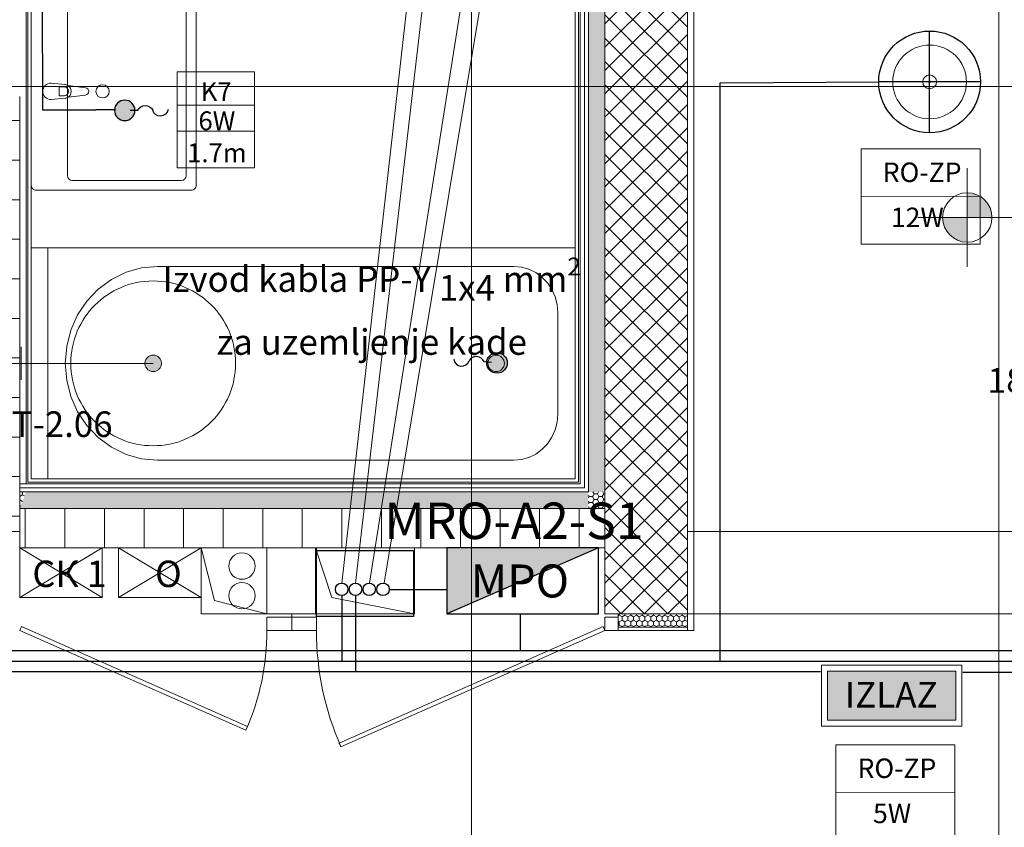
# Model space of a CAD drawing. Units: millimetres. Extents: x 2941 to 40535, y 2008 to 4978.
# Drawn here: x 4785 to 5084, y 3354 to 3599 of the extents above; entities that cross this region are included whole.
import ezdxf
from ezdxf.xclip import XClip

# ---------------------------------------------------------------- set-up
doc = ezdxf.new("R2010")
doc.units = ezdxf.units.MM
doc.header["$LTSCALE"] = 100
doc.header["$XCLIPFRAME"] = 2
doc.linetypes.add('BCP.Osna linija', pattern=[80, 40, -20, 0, -20])
doc.linetypes.add('BCP.Skrivena', pattern=[10, 5, -5])
for name, color, linetype, lineweight in [('0 - SVETILJKE-MREŽA', 253, 'Continuous', 0), ('0-ELEKTRO OPREMA', 1, 'Continuous', 0), ('0-KABLOVI', 1, 'Continuous', 30), ('0-STRUJNI_KRUGOVI', 253, 'Continuous', 25), ('ARH-OZN-Osa', 16, 'Continuous', 0), ('Elektroinstalacije', 1, 'Continuous', 5), ('EVAKUACIJA', 3, 'Continuous', 30), ('Izgled_debela', 253, 'Continuous', 20), ('Jaka struja 1', 1, 'Continuous', 30), ('kabliranje jaka struaj', 253, 'Continuous', 0), ('kablovi 1', 253, 'Continuous', 0), ('OSVETLJENJE', 5, 'Continuous', 0), ('PANIK RASVETA', 3, 'Continuous', 25)]:
    doc.layers.add(name, color=color, linetype=linetype, lineweight=lineweight)
doc.layers.add('0svetlo', color=253, linetype='Continuous')
doc.layers.add('NAPAJANJE RAZVODNIH TABLI', color=6, linetype='Continuous')
for name, color, linetype, lineweight, true_color in [('ARH-DOK-Kota-A-Visinska', 7, 'Continuous', 0, 0x737373), ('ARH-GRFh-Materijal', 7, 'Continuous', 0, 0x737373), ('ARH-INS-Elektro', 7, 'Continuous', 0, 0x737373), ('ARH-INS-Vodovod-Oprema', 7, 'Continuous', 0, 0x737373), ('ARH-KOM-Stepenište', 7, 'Continuous', 0, 0x737373), ('ARH-KON-AB-Greda', 7, 'Continuous', 0, 0x737373), ('ARH-MAT-Armirani beton', 7, 'Continuous', 0, 0x737373), ('ARH-MAT-Gipskarton', 7, 'Continuous', 0, 0x737373), ('ARH-MAT-Gipskarton.vlagootporan', 7, 'Continuous', 0, 0x737373), ('ARH-MAT-Izolacija.termo', 7, 'Continuous', 0, 0x737373), ('ARH-MAT-Keramika', 7, 'Continuous', 0, 0x737373), ('ARH-MAT-Malter', 7, 'Continuous', 0, 0x737373), ('ARH-MAT-Opeka', 7, 'Continuous', 0, 0x737373), ('ARH-MAT-Porobeton', 7, 'Continuous', 0, 0x737373), ('ARH-OPR-Nameštaj', 7, 'Continuous', 0, 0x737373), ('ARH-STL-Vrata', 7, 'Continuous', 0, 0x737373), ('DOK-Tabela-Površina', 7, 'Continuous', 0, 0x737373), ('OPR-Sanitarija', 7, 'Continuous', 0, 0x737373)]:
    doc.layers.add(name, color=color, linetype=linetype, lineweight=lineweight, true_color=true_color)
doc.layers.add('ARH-KON-Prodor', color=7, linetype='Continuous', lineweight=0, true_color=0x737373, transparency=0.5)
doc.styles.add('CP_TXT', font='arial.ttf')
doc.styles.add('GENERATED_STYLE_1', font='arial.ttf')
doc.styles.get("Standard").update_dxf_attribs({"font": 'arial.ttf'})
pattern_1 = [(2e-13, (2110.5722, 3376.0179), (0, 1.7320508), [1, -2]), (2e-13, (2112.0722, 3376.884), (0, 1.7320508), [1, -2]), (60, (2111.5722, 3376.0179), (-1.5, 0.8660254), [1, -2]), (60, (2111.5722, 3377.75), (-1.5, 0.8660254), [1, -2]), (120, (2110.5722, 3376.0179), (1.5, 0.8660254), [1, -2]), (120, (2110.5722, 3377.75), (1.5, 0.8660254), [1, -2])]
pattern_2 = [(270, (2110.5722, 3376.0179), (1.7320508, 0), [1, -2]), (270, (2111.4382, 3374.5179), (1.7320508, 0), [1, -2]), (330, (2110.5722, 3375.0179), (0.8660254, 1.5), [1, -2]), (330, (2112.3042, 3375.0179), (0.8660254, 1.5), [1, -2]), (30, (2110.5722, 3376.0179), (-0.8660254, 1.5), [1, -2]), (30, (2112.3042, 3376.0179), (-0.8660254, 1.5), [1, -2])]
pattern_3 = [(270, (2110.572, 3376.018), (12, 0), [])]
pattern_4 = [(45, (2110.572, 3376.018), (-3.535534, 3.535534), []), (135, (2110.572, 3376.018), (3.535534, 3.535534), [])]

# ---------------------------------------------------------------- blocks, each defined once
blk = doc.blocks.new('Drawing_11_11', base_point=(2110.57, 3376.02))
at = {"layer": 'ARH-DOK-Kota-A-Visinska', "linetype": 'Continuous', "true_color": 0x000000}
for points in [[(1723.45, 3906.27), (1730.95, 3906.27), (1730.38, 3909.14), (1728.75, 3911.57), (1726.32, 3913.19), (1723.45, 3913.77)], [(1723.45, 3906.27), (1715.95, 3906.27), (1716.52, 3903.4), (1718.14, 3900.96), (1720.58, 3899.34), (1723.45, 3898.77)]]:
    blk.add_hatch(color=18, dxfattribs=at).paths.add_polyline_path(points)
at = {"layer": 'ARH-GRFh-Materijal', "linetype": 'Continuous'}
h = blk.add_hatch(dxfattribs=at)
h.set_pattern_fill('BCP___TERMIKA_000B', color=256, style=0, pattern_type=2)
h.set_pattern_definition(pattern_1)
h.paths.add_polyline_path([(1613.57, 3823.02), (1613.57, 4111.02), (1608.57, 4108.8), (1608.57, 3823.02)])
h = blk.add_hatch(dxfattribs=at)
h.set_pattern_fill('BCP___ARMIRANI_BETON_000B', color=256, style=0, pattern_type=2)
h.set_pattern_definition(pattern_4)
h.paths.add_polyline_path([(1613.57, 4086.02), (1613.57, 3811.02), (1638.57, 3811.02), (1638.57, 4086.02)])
h = blk.add_hatch(dxfattribs=at)
h.set_pattern_fill('BCP___OPEKA_000B', color=256, style=0, pattern_type=2)
h.set_pattern_definition([(0.0003, (2110.572, 3376.018), (-6e-05, 12), [])])
h.paths.add_polyline_path([(1436.07, 3943.02), (1424.07, 3943.02), (1436.07, 3931.02)])
h = blk.add_hatch(dxfattribs=at)
h.set_pattern_fill('BCP___OPEKA_000B', color=256, style=0, pattern_type=2)
h.set_pattern_definition(pattern_3)
h.paths.add_polyline_path([(1424.07, 3931.02), (1436.07, 3931.02), (1424.07, 3943.02)])
h = blk.add_hatch(dxfattribs=at)
h.set_pattern_fill('BCP___OPEKA_000B', color=256, style=0, pattern_type=2)
h.set_pattern_definition([(360, (2110.572, 3376.018), (0, 12), [])])
h.paths.add_polyline_path([(1424.07, 3931.02), (1424.07, 3811.02), (1436.07, 3811.02), (1436.07, 3931.02)])
h = blk.add_hatch(dxfattribs=at)
h.set_pattern_fill('BCP___TERMIKA_000B', color=256, style=0, pattern_type=2)
h.set_pattern_definition(pattern_2)
h.paths.add_polyline_path([(1436.07, 3823.02), (1436.07, 3818.02), (1438.02, 3823.02)])
h = blk.add_hatch(dxfattribs=at)
h.set_pattern_fill('BCP___TERMIKA_000B', color=256, style=0, pattern_type=2)
h.set_pattern_definition(pattern_2)
h.paths.add_polyline_path([(1608.57, 3823.02), (1438.02, 3823.02), (1436.07, 3818.02), (1608.57, 3818.02)])
h = blk.add_hatch(dxfattribs=at)
h.set_pattern_fill('BCP___TERMIKA_000B', color=256, style=0, pattern_type=2)
h.set_pattern_definition(pattern_1)
h.paths.add_polyline_path([(1608.57, 3818.02), (1613.57, 3818.02), (1608.57, 3823.02)])
h = blk.add_hatch(dxfattribs=at)
h.set_pattern_fill('BCP___TERMIKA_000B', color=256, style=0, pattern_type=2)
h.set_pattern_definition(pattern_1)
h.paths.add_polyline_path([(1613.57, 3823.02), (1608.57, 3823.02), (1613.57, 3818.02)])
h = blk.add_hatch(dxfattribs=at)
h.set_pattern_fill('BCP___OPEKA_000B', color=256, style=0, pattern_type=2)
h.set_pattern_definition(pattern_3)
h.paths.add_polyline_path([(1613.57, 3818.02), (1436.07, 3818.02), (1436.07, 3806.02), (1613.57, 3806.02)])
h = blk.add_hatch(dxfattribs=at)
h.set_pattern_fill('BCP___ARMIRANI_BETON_000B', color=256, style=0, pattern_type=2)
h.set_pattern_definition(pattern_4)
h.paths.add_polyline_path([(1613.57, 3811.02), (1613.57, 3786.02), (1638.57, 3811.02)])
h = blk.add_hatch(dxfattribs=at)
h.set_pattern_fill('BCP___ARMIRANI_BETON_000B', color=256, style=0, pattern_type=2)
h.set_pattern_definition(pattern_4)
h.paths.add_polyline_path([(1613.57, 3786.02), (1638.57, 3786.02), (1638.57, 3811.02)])
at = {"layer": 'ARH-GRFh-Materijal', "linetype": 'Continuous', "lineweight": 0}
h = blk.add_hatch(dxfattribs=at)
h.set_pattern_fill('BCP___POROBETON_000B', color=256, style=0, pattern_type=2)
h.set_pattern_definition([(2e-13, (2110.57, 3376.02), (0, 62.5), [])])
h.paths.add_polyline_path([(1511.07, 3806.02), (1511.07, 3786.02), (1526.07, 3786.02), (1526.07, 3806.02)])
at = {"layer": 'ARH-GRFh-Materijal', "linetype": 'Continuous'}
h = blk.add_hatch(dxfattribs=at)
h.set_pattern_fill('BCP___TERMIKA_000B', color=256, style=0, pattern_type=2)
h.set_pattern_definition([(90, (2110.5722, 3376.0179), (-1.732051, 0), [1, -2]), (90, (2109.7061, 3377.5179), (-1.732051, 0), [1, -2]), (150, (2110.5722, 3377.0179), (0.8660254, 1.5), [1, -2]), (150, (2108.8401, 3377.0179), (0.8660254, 1.5), [1, -2]), (210, (2110.5722, 3376.0179), (-0.8660254, 1.5), [1, -2]), (210, (2108.8401, 3376.0179), (-0.8660254, 1.5), [1, -2])])
h.paths.add_polyline_path([(1638.57, 3786.02), (1617.57, 3786.02), (1617.57, 3782.02), (1638.57, 3782.02)])
at = {"layer": 'ARH-INS-Vodovod-Oprema', "linetype": 'Continuous'}
blk.add_hatch(color=256, dxfattribs=at).paths.add_polyline_path([(1474.05, 3862.02, 1), (1479.05, 3862.02, 1)])
at = {"layer": 'ARH-DOK-Kota-A-Visinska', "linetype": 'Continuous'}
for p, q in [((1723.45, 3891.27), (1723.45, 3921.27)), ((1708.45, 3906.27), (1787.52, 3906.27))]:
    blk.add_line(p, q, dxfattribs=at)
blk.add_circle((1723.45, 3906.27), 7.5, dxfattribs=at)
at = {"layer": 'ARH-GRFh-Materijal', "linetype": 'Continuous'}
blk.add_line((1511.07, 3786.02), (1526.07, 3786.02), dxfattribs=at)
at = {"layer": 'ARH-INS-Elektro', "linetype": 'Continuous'}
for p, q in [((1436.07, 3791.02), (1461.07, 3806.02)), ((1461.07, 3791.02), (1436.07, 3806.02)), ((1466.07, 3791.02), (1491.07, 3806.02)), ((1491.07, 3791.02), (1466.07, 3806.02)), ((1565.57, 3786.02), (1611.57, 3806.02))]:
    blk.add_line(p, q, dxfattribs=at)
at = {"layer": 'ARH-INS-Elektro', "linetype": 'Continuous', "flags": 128}
for points in [[(1436.07, 3791.02), (1461.07, 3791.02), (1461.07, 3806.02), (1436.07, 3806.02)], [(1466.07, 3791.02), (1491.07, 3791.02), (1491.07, 3806.02), (1466.07, 3806.02)], [(1565.57, 3786.02), (1611.57, 3786.02), (1611.57, 3806.02), (1565.57, 3806.02)]]:
    blk.add_lwpolyline(points, close=True, dxfattribs=at)
at = {"layer": 'ARH-INS-Elektro', "linetype": 'Continuous'}
for centre in [(1503.48, 3800.51), (1503.48, 3791.54)]:
    blk.add_circle(centre, 4, dxfattribs=at)
at = {"layer": 'ARH-INS-Vodovod-Oprema', "linetype": 'BCP.Skrivena'}
for p, q in [((1436.55, 3867.02), (1436.55, 3857.02)), ((1476.55, 3862.02), (1430.55, 3862.02))]:
    blk.add_line(p, q, dxfattribs=at)
at = {"layer": 'ARH-INS-Vodovod-Oprema', "linetype": 'BCP.Skrivena', "flags": 128}
blk.add_lwpolyline([(1474.05, 3862.02, -1), (1479.05, 3862.02, -1), (1474.05, 3862.02)], format="xyb", close=True, dxfattribs=at)
at = {"layer": 'ARH-INS-Vodovod-Oprema', "linetype": 'BCP.Skrivena'}
for radius in [25, 2.5]:
    blk.add_circle((1476.55, 3862.02), radius, dxfattribs=at)
at = {"layer": 'ARH-KON-AB-Greda', "linetype": 'BCP.Skrivena', "flags": 128}
for points in [[(1783.57, 3811.02), (1638.57, 3811.02)], [(1638.57, 3786.02), (1783.57, 3786.02)]]:
    blk.add_lwpolyline(points, dxfattribs=at)
at = {"layer": 'ARH-KON-Prodor', "linetype": 'Continuous', "flags": 128}
for points in [[(1495.11, 3790.06), (1491.07, 3806.02), (1511.07, 3806.02), (1511.07, 3786.02)], [(1511.07, 3786.02), (1491.07, 3786.02), (1491.07, 3806.02), (1495.11, 3790.06)], [(1530.77, 3790.97), (1525.82, 3806.02), (1555.82, 3806.02), (1555.82, 3786.02)], [(1555.82, 3786.02), (1525.82, 3786.02), (1525.82, 3806.02), (1530.77, 3790.97)]]:
    blk.add_lwpolyline(points, close=True, dxfattribs=at)
at = {"layer": 'ARH-MAT-Armirani beton', "linetype": 'Continuous'}
for p, q in [((1613.57, 4086.02), (1613.57, 3811.02)), ((1638.57, 3811.02), (1638.57, 4086.02)), ((1613.57, 3811.02), (1613.57, 3786.02)), ((1613.57, 3811.02), (1613.57, 3786.02)), ((1638.57, 3786.02), (1638.57, 3811.02)), ((1638.57, 3786.02), (1638.57, 3811.02)), ((1613.57, 3786.02), (1638.57, 3786.02))]:
    blk.add_line(p, q, dxfattribs=at)
at = {"layer": 'ARH-MAT-Gipskarton', "linetype": 'Continuous'}
for p, q in [((1518.57, 3781.02), (1518.57, 3782.02)), ((1518.57, 3781.02), (1518.57, 3782.02)), ((1518.57, 3781.02), (1518.57, 3782.02)), ((1518.57, 3781.02), (1518.57, 3782.02)), ((1617.57, 3781.02), (1617.57, 3782.02)), ((1617.57, 3781.02), (1617.57, 3782.02)), ((1617.57, 3781.02), (1617.57, 3782.02))]:
    blk.add_line(p, q, dxfattribs=at)
at = {"layer": 'ARH-MAT-Gipskarton', "linetype": 'Continuous', "flags": 128}
for points in [[(1617.57, 3781.02), (1638.57, 3781.02)], [(1638.57, 3781.02), (1638.57, 3782.02)]]:
    blk.add_lwpolyline(points, dxfattribs=at)
at = {"layer": 'ARH-MAT-Gipskarton.vlagootporan', "linetype": 'Continuous'}
for p, q in [((1606.07, 4107.69), (1606.07, 3825.52)), ((1607.32, 4108.24), (1607.32, 3824.27)), ((1608.57, 4108.8), (1608.57, 3823.02)), ((1436.07, 3825.52), (1438.07, 3825.52)), ((1436.07, 3825.52), (1438.07, 3825.52)), ((1438.07, 3825.52), (1438.57, 3825.52)), ((1438.07, 3825.52), (1438.57, 3825.52)), ((1438.57, 3825.52), (1438.99, 3825.52)), ((1605.57, 3825.52), (1438.99, 3825.52)), ((1605.57, 3825.52), (1606.07, 3825.52)), ((1605.57, 3825.52), (1606.07, 3825.52)), ((1436.07, 3824.27), (1438.07, 3824.27)), ((1436.07, 3823.02), (1438.02, 3823.02)), ((1607.32, 3823.02), (1438.02, 3823.02)), ((1438.07, 3824.27), (1438.5, 3824.27)), ((1607.32, 3824.27), (1438.5, 3824.27)), ((1607.32, 3823.02), (1608.57, 3823.02)), ((1607.32, 3823.02), (1608.57, 3823.02))]:
    blk.add_line(p, q, dxfattribs=at)
at = {"layer": 'ARH-MAT-Gipskarton.vlagootporan', "linetype": 'Continuous', "flags": 128}
for points in [[(1436.07, 3824.27), (1436.07, 3825.52)], [(1436.07, 3823.02), (1436.07, 3824.27)]]:
    blk.add_lwpolyline(points, dxfattribs=at)
at = {"layer": 'ARH-MAT-Izolacija.termo', "linetype": 'Continuous'}
for p, q in [((1518.57, 3785.02), (1518.57, 3786.02)), ((1518.57, 3785.02), (1518.57, 3786.02)), ((1518.57, 3782.02), (1518.57, 3785.02)), ((1518.57, 3782.02), (1518.57, 3785.02)), ((1518.57, 3782.02), (1518.57, 3785.02)), ((1518.57, 3782.02), (1518.57, 3785.02)), ((1617.57, 3785.02), (1617.57, 3786.02)), ((1617.57, 3785.02), (1617.57, 3786.02)), ((1617.57, 3782.02), (1617.57, 3785.02)), ((1617.57, 3782.02), (1617.57, 3785.02)), ((1617.57, 3782.02), (1617.57, 3785.02)), ((1638.57, 3782.02), (1617.57, 3782.02))]:
    blk.add_line(p, q, dxfattribs=at)
at = {"layer": 'ARH-MAT-Izolacija.termo', "linetype": 'Continuous', "flags": 128}
for points in [[(1436.07, 3818.02), (1436.07, 3823.02)], [(1613.57, 3818.02), (1608.57, 3818.02)], [(1638.57, 3782.02), (1638.57, 3786.02)]]:
    blk.add_lwpolyline(points, dxfattribs=at)
at = {"layer": 'ARH-MAT-Keramika', "linetype": 'Continuous'}
for p, q in [((1605.57, 4107.47), (1605.57, 3826.02)), ((1438.57, 3826.02), (1438.57, 4010.52)), ((1438.57, 3826.02), (1439.18, 3826.02)), ((1438.57, 3826.02), (1439.18, 3826.02)), ((1439.18, 3826.02), (1439.57, 3826.02)), ((1439.18, 3826.02), (1439.57, 3826.02)), ((1604.57, 3826.02), (1439.57, 3826.02)), ((1604.57, 3826.02), (1605.57, 3826.02)), ((1604.57, 3826.02), (1605.57, 3826.02))]:
    blk.add_line(p, q, dxfattribs=at)
at = {"layer": 'ARH-MAT-Keramika', "linetype": 'Continuous', "flags": 128}
for points in [[(1604.57, 4107.02), (1604.57, 3827.02)], [(1439.57, 3827.02), (1439.57, 4012.02)], [(1604.57, 3827.02), (1439.57, 3827.02)]]:
    blk.add_lwpolyline(points, dxfattribs=at)
at = {"layer": 'ARH-MAT-Malter', "linetype": 'Continuous'}
for p, q in [((1438.07, 3825.52), (1438.07, 4008.52)), ((1640.57, 3813.02), (1640.57, 3811.02)), ((1640.57, 3813.02), (1640.57, 3811.02))]:
    blk.add_line(p, q, dxfattribs=at)
at = {"layer": 'ARH-MAT-Malter', "linetype": 'Continuous', "flags": 128}
for points in [[(1638.57, 4084.02), (1638.57, 3811.02)], [(1640.57, 3813.02), (1640.57, 4084.02)], [(1638.57, 3811.02), (1640.57, 3811.02)], [(1640.57, 3811.02), (1640.57, 3781.02), (1638.57, 3781.02)]]:
    blk.add_lwpolyline(points, dxfattribs=at)
at = {"layer": 'ARH-MAT-Opeka', "linetype": 'Continuous'}
for p, q in [((1436.07, 3931.02), (1436.07, 3943.02)), ((1436.07, 3811.02), (1436.07, 3931.02)), ((1613.57, 3818.02), (1436.07, 3818.02)), ((1436.07, 3806.02), (1613.57, 3806.02)), ((1526.07, 3806.02), (1511.07, 3806.02)), ((1526.07, 3806.02), (1511.07, 3806.02))]:
    blk.add_line(p, q, dxfattribs=at)
at = {"layer": 'ARH-MAT-Opeka', "linetype": 'Continuous', "flags": 128}
for points in [[(1436.07, 3818.02), (1436.07, 3806.02)], [(1613.57, 3818.02), (1613.57, 3806.02)], [(1424.07, 3811.02), (1436.07, 3811.02)], [(1511.07, 3786.02), (1526.07, 3786.02)]]:
    blk.add_lwpolyline(points, dxfattribs=at)
at = {"layer": 'ARH-MAT-Porobeton', "linetype": 'Continuous', "flags": 128}
for points in [[(1511.07, 3806.02), (1511.07, 3786.02)], [(1526.07, 3786.02), (1526.07, 3806.02)]]:
    blk.add_lwpolyline(points, dxfattribs=at)
at = {"layer": 'ARH-MAT-Porobeton', "linetype": 'Continuous'}
for p in [(1511.07, 3806.02), (1511.07, 3806.02), (1511.07, 3806.02), (1511.07, 3806.02), (1511.07, 3806.02), (1511.07, 3806.02), (1511.07, 3806.02), (1511.07, 3806.02), (1526.07, 3806.02), (1526.07, 3806.02), (1526.07, 3806.02), (1526.07, 3806.02), (1526.07, 3806.02), (1526.07, 3806.02), (1526.07, 3806.02), (1526.07, 3806.02)]:
    blk.add_point(p, dxfattribs=at)
at = {"layer": 'ARH-OPR-Nameštaj', "linetype": 'Continuous'}
blk.add_line((1444.57, 3897.02), (1439.57, 3897.02), dxfattribs=at)
at = {"layer": 'ARH-OZN-Osa', "linetype": 'BCP.Osna linija', "lineweight": 20}
for p, q in [((1573.07, 2564.2), (1573.07, 4828.02)), ((1733.07, 2564.2), (1733.07, 4828.02)), ((415.57, 3946.02), (3315.57, 3946.02))]:
    blk.add_line(p, q, dxfattribs=at)
at = {"layer": 'ARH-STL-Vrata', "linetype": 'Continuous'}
for p, q in [((1511.07, 3785.02), (1511.07, 3781.02)), ((1518.57, 3785.02), (1511.07, 3785.02)), ((1518.57, 3781.02), (1518.57, 3785.02)), ((1518.57, 3781.02), (1518.57, 3785.02)), ((1518.57, 3785.02), (1526.07, 3785.02)), ((1526.07, 3785.02), (1526.07, 3781.02)), ((1613.57, 3781.02), (1613.57, 3785.02)), ((1613.57, 3785.02), (1617.57, 3785.02)), ((1617.57, 3785.02), (1617.57, 3781.02)), ((1436.07, 3781.02), (1436.58, 3782.16)), ((1504.69, 3750.75), (1436.07, 3781.02)), ((1436.58, 3782.16), (1505.2, 3751.89)), ((1511.07, 3781.02), (1518.57, 3781.02)), ((1526.07, 3781.02), (1518.57, 3781.02)), ((1613.07, 3782.16), (1533.01, 3746.85)), ((1533.51, 3745.7), (1613.57, 3781.02)), ((1613.57, 3781.02), (1613.07, 3782.16)), ((1617.57, 3781.02), (1613.57, 3781.02)), ((1505.2, 3751.89), (1504.69, 3750.75)), ((1533.01, 3746.85), (1533.51, 3745.7))]:
    blk.add_line(p, q, dxfattribs=at)
for centre, radius, start, end in [((1436.07, 3781.02), 75, 336.194, 0), ((1613.57, 3781.02), 87.5, 180, 203.806)]:
    blk.add_arc(centre, radius, start, end, dxfattribs=at)
at = {"layer": 'OPR-Sanitarija', "linetype": 'Continuous'}
for p, q in [((1450.57, 3970.02), (1450.57, 3919.02)), ((1486.57, 3919.02), (1486.57, 3970.02)), ((1449.55, 3945.88), (1448.06, 3945.88)), ((1448.06, 3945.88), (1448.06, 3943.16)), ((1448.06, 3943.16), (1449.55, 3943.16)), ((1452.07, 3917.52), (1485.07, 3917.52))]:
    blk.add_line(p, q, dxfattribs=at)
at = {"layer": 'OPR-Sanitarija', "linetype": 'Continuous', "flags": 128}
for points in [[(1439.57, 3973.02), (1439.57, 3916.02, 0.414214), (1441.07, 3914.52), (1488.07, 3914.52, 0.414214), (1489.57, 3916.02), (1489.57, 3973.02, 0.414214), (1488.07, 3974.52), (1441.07, 3974.52, 0.414214)], [(1445.57, 3947.02), (1449.77, 3946.62, -0.12102), (1450.72, 3946.29), (1456.01, 3945.63, -0.882566), (1456.01, 3943.41), (1450.72, 3942.75, -0.12102), (1449.77, 3942.42), (1445.57, 3942.02, -1)]]:
    blk.add_lwpolyline(points, format="xyb", close=True, dxfattribs=at)
for points in [[(1604.57, 3827.02), (1444.57, 3827.02), (1444.57, 3897.02), (1604.57, 3897.02)], [(1585.9, 3891.42), (1588.22, 3891.21), (1590.46, 3890.58), (1592.57, 3889.55), (1594.47, 3888.15), (1596.12, 3886.42), (1597.45, 3884.42), (1598.43, 3882.21), (1599.03, 3879.85), (1599.24, 3877.42), (1599.24, 3846.62), (1599.03, 3844.19), (1598.43, 3841.83), (1597.45, 3839.62), (1596.12, 3837.62), (1594.47, 3835.9), (1592.57, 3834.5), (1590.46, 3833.47), (1588.22, 3832.83), (1585.9, 3832.62), (1477.9, 3832.62), (1473.04, 3833.07), (1468.33, 3834.39), (1463.9, 3836.56), (1459.91, 3839.5), (1456.45, 3843.12), (1453.65, 3847.32), (1451.59, 3851.97), (1450.33, 3856.92), (1449.9, 3862.02), (1450.33, 3867.13), (1451.59, 3872.08), (1453.65, 3876.72), (1456.45, 3880.92), (1459.91, 3884.54), (1463.9, 3887.48), (1468.33, 3889.65), (1473.04, 3890.97), (1477.9, 3891.42)]]:
    blk.add_lwpolyline(points, close=True, dxfattribs=at)
at = {"layer": 'OPR-Sanitarija', "linetype": 'Continuous'}
for centre, radius in [((1461.21, 3944.52), 2), ((1580.57, 3862.02), 2.5)]:
    blk.add_circle(centre, radius, dxfattribs=at)
for centre, radius, start, end in [((1449.55, 3944.52), 1.36, 270, 90), ((1449.58, 3944.52), 2.11, 302.771, 57.229), ((1452.07, 3919.02), 1.5, 180, 270), ((1485.07, 3919.02), 1.5, 270, 0)]:
    blk.add_arc(centre, radius, start, end, dxfattribs=at)
at = {"color": 8, "linetype": 'Continuous', "true_color": 0x737373, "attachment_point": 5}
for s, insert, char_height in [('\\A1;{\\pqc;\\fArial|b0|i0|c0|p34;СК 1}', (1451.17, 3798.17), 8), ('\\A1;{\\pqc;\\fArial|b0|i0|c0|p34;О}', (1481.17, 3798.17), 8), ('\\A1;{\\pqc;\\fArial|b0|i0|c0|p34;МРО}', (1587.77, 3796.01), 10)]:
    blk.add_mtext(s, dxfattribs=dict(at, insert=insert, char_height=char_height))
at = {"layer": 'ARH-KOM-Stepenište', "linetype": 'Continuous', "insert": (1729.58, 3860.6), "char_height": 7.5, "attachment_point": 1}
blk.add_mtext('\\A1;{\\pql;\\fArial|b0|i0|c0|p34;18 x 17,2 x 30}', dxfattribs=at)
blk = doc.blocks.new('izvod')
at = {"layer": '0-KABLOVI', "lineweight": 25}
h = blk.add_hatch(color=1, dxfattribs=at)
h.dxf.hatch_style = 1
h.paths.add_polyline_path([(3732.66, 13315.02, 1), (3738.84, 13314.48, 1)])
at = {"layer": '0-KABLOVI', "color": 1, "lineweight": 25}
blk.add_line((3735.59, 13313.06), (3735.4, 13310.81), dxfattribs=at)
at = {"layer": '0-KABLOVI', "lineweight": 25}
blk.add_circle((3735.75, 13314.75), 3.1, dxfattribs=at)
at = {"layer": '0-KABLOVI', "color": 1, "lineweight": 25}
for centre, radius, start, end in [((3736.36, 13308.48), 2.52, 112.5396, 240.0286), ((3734.37, 13304.03), 2.37, 275.4918, 71.9795)]:
    blk.add_arc(centre, radius, start, end, dxfattribs=at)
blk = doc.blocks.new('IZVOD ZA SVETLO IZNAD LAVABOA')
at = {"layer": 'Jaka struja 1', "color": 6, "lineweight": 30, "transparency": 33554687}
blk.add_line((81757.54, -52663.2), (81757.54, -52657.18), dxfattribs=at)
at = {"layer": 'Jaka struja 1', "color": 6, "lineweight": 30, "transparency": 33554687, "xscale": -1, "rotation": 356.005631709228}
blk.add_blockref('izvod', (84556.57, -66208.61), dxfattribs=at)
blk = doc.blocks.new('Izvod za uzemljenje kade')
at = {"layer": '0-KABLOVI', "lineweight": 25, "true_color": 0x139b48, "transparency": 33554687}
h = blk.add_hatch(color=114, dxfattribs=at)
h.dxf.hatch_style = 1
h.paths.add_polyline_path([(-2657.88, -24430.79, 1), (-2664.06, -24430.25, 1)])
at = {"layer": '0-KABLOVI', "color": 114, "lineweight": 25, "true_color": 0x139b48, "transparency": 33554687}
blk.add_line((-2660.81, -24428.83), (-2660.62, -24426.58), dxfattribs=at)
blk.add_circle((-2660.97, -24430.52), 3.1, dxfattribs=at)
for centre, radius, start, end in [((-2659.59, -24419.81), 2.37, 95.4918, 251.9795), ((-2661.58, -24424.25), 2.52, 292.5396, 60.0286)]:
    blk.add_arc(centre, radius, start, end, dxfattribs=at)
blk = doc.blocks.new('nadgradna svetiljka-stepenista')
at = {"layer": '0 - SVETILJKE-MREŽA', "color": 5, "lineweight": 30, "transparency": 33554687}
blk.add_circle((-3059.7, 420.58), 15.44, dxfattribs=at)
at = {"layer": '0 - SVETILJKE-MREŽA', "color": 4, "transparency": 33554687}
blk.add_circle((-3059.7, 420.58), 11.18, dxfattribs=at)
at = {"layer": '0 - SVETILJKE-MREŽA', "color": 5, "lineweight": 0, "transparency": 33554687}
blk.add_circle((-3059.7, 420.58), 2.1, dxfattribs=at)
at = {"layer": '0 - SVETILJKE-MREŽA', "color": 4, "lineweight": 0, "transparency": 33554687}
blk.add_circle((-3059.7, 420.58), 0.281, dxfattribs=at)
at = {"layer": 'Izgled_debela', "color": 5, "lineweight": 25, "transparency": 33554687}
for p, q in [((-3059.7, 405.14), (-3059.7, 436.03)), ((-3044.25, 420.58), (-3075.14, 420.58))]:
    blk.add_line(p, q, dxfattribs=at)
blk = doc.blocks.new('PANIK IZLAZ')
at = {"layer": 'kablovi 1', "linetype": 'Continuous', "lineweight": 25}
h = blk.add_hatch(color=96, dxfattribs=at)
h.set_gradient(color1=(0, 127, 0), color2=(10, 255, 10), rotation=45, one_color=1, tint=0.52, name='HEMISPHERICAL')
h.paths.add_polyline_path([(37.7438, -8.5923), (37.7438, -8.7569), (38.1725, -8.7569), (38.1725, -8.5923)])
at = {"layer": 'kablovi 1', "color": 7, "linetype": 'Continuous', "lineweight": 15}
blk.add_lwpolyline([(37.7239, -8.5724), (38.1924, -8.5724), (38.1924, -8.7768), (37.7239, -8.7768)], close=True, dxfattribs=at)
at = {"layer": 'kablovi 1', "color": 84, "linetype": 'Continuous', "lineweight": 15}
blk.add_lwpolyline([(37.7438, -8.5923), (38.1725, -8.5923), (38.1725, -8.7569), (37.7438, -8.7569)], close=True, dxfattribs=at)
at = {"layer": '0svetlo', "color": 7, "insert": (37.8022, -8.6286), "char_height": 0.08568, "width": 1.312808, "attachment_point": 1}
blk.add_mtext('{\\fArial|b0|i0|c238|p34;IZL\\fArial|b0|i0|c0|p34;A\\fArial|b0|i0|c238|p34;Z}', dxfattribs=at)
blk = doc.blocks.new('MRO-A1-S')
at = {"layer": 'NAPAJANJE RAZVODNIH TABLI', "lineweight": 30, "transparency": 33554687}
h = blk.add_hatch(color=256, dxfattribs=at)
h.dxf.hatch_style = 1
h.paths.add_polyline_path([(26535.23, 24012.35), (26581.23, 24012.35), (26581.23, 24032.35), (26581.23, 24032.35)])
at = {"layer": 'NAPAJANJE RAZVODNIH TABLI', "color": 6, "lineweight": 30}
for points in [[(26581.23, 24032.35), (26535.23, 24032.35), (26535.23, 24012.35), (26581.23, 24012.35), (26581.23, 24032.35)], [(26535.23, 24012.35), (26581.23, 24032.35)]]:
    blk.add_lwpolyline(points, dxfattribs=at)

msp = doc.modelspace()

# ---------------------------------------------------------------- block references
at = {"layer": 'DOK-Tabela-Površina', "linetype": 'Continuous', "lineweight": 13}
ref = msp.add_blockref('Drawing_11_11', (5459.38, 3008.39), dxfattribs=at)
XClip(ref).set_block_clipping_path([(225.7575920971, 2414.2012615185), (3485.9559557947, 5038.595203321)])

# ---------------------------------------------------------------- next in the draw order: linework, layer by layer
at = {"layer": '0-ELEKTRO OPREMA', "color": 4, "lineweight": 30, "ltscale": 30, "transparency": 33554687}
msp.add_lwpolyline([(4904.3, 3417.62), (4874.88, 3417.62), (4874.88, 3437.62), (4904.3, 3437.62)], close=True, dxfattribs=at)
at = {"layer": '0-ELEKTRO OPREMA', "color": 5, "lineweight": 30, "ltscale": 30, "transparency": 33554687}
msp.add_circle((4882.55, 3425.83), 1.89, dxfattribs=at)
at = {"layer": '0-ELEKTRO OPREMA', "color": 3, "lineweight": 30, "ltscale": 30, "transparency": 33554687}
msp.add_circle((4886.72, 3425.83), 1.89, dxfattribs=at)
at = {"layer": '0-ELEKTRO OPREMA', "color": 1, "lineweight": 30, "ltscale": 30, "transparency": 33554687}
msp.add_circle((4890.89, 3425.83), 1.89, dxfattribs=at)
at = {"layer": '0-ELEKTRO OPREMA', "color": 6, "lineweight": 30, "ltscale": 30, "transparency": 33554687}
msp.add_circle((4895.06, 3425.83), 1.89, dxfattribs=at)
at = {"layer": '0-STRUJNI_KRUGOVI', "color": 7, "lineweight": 0}
for points in [[(4856.05, 3582.87), (4856.05, 3553.71), (4832.66, 3553.71), (4832.66, 3582.87)], [(4832.66, 3582.87), (4856.05, 3582.87)], [(4856.22, 3572.76), (4832.63, 3572.76)], [(4856.22, 3564.81), (4832.63, 3564.81)], [(5076.14, 3545.08), (5040.06, 3545.02)], [(5068.49, 3364.29), (5032.41, 3364.24)]]:
    msp.add_lwpolyline(points, dxfattribs=at)
for points in [[(5040.06, 3559.49), (5076.14, 3559.49), (5076.14, 3530.55), (5040.06, 3530.55)], [(5032.41, 3378.71), (5068.49, 3378.71), (5068.49, 3349.76), (5032.41, 3349.76)]]:
    msp.add_lwpolyline(points, close=True, dxfattribs=at)
at = {"layer": 'Elektroinstalacije', "color": 7, "linetype": 'Continuous', "lineweight": 13, "transparency": 33554687}
for p, q in [((4882.55, 3427.72), (5028.73, 4722.44, -1640.46)), ((4886.72, 3427.72), (5025.99, 4623.43, -1640.46)), ((4890.96, 3427.72), (5067.24, 4542.06, -1640.46)), ((4895.39, 3427.7), (5067.24, 4460.69, -1640.46))]:
    msp.add_line(p, q, dxfattribs=at)
at = {"layer": 'EVAKUACIJA', "linetype": 'Continuous', "transparency": 33554687}
for p, q in [((4608.27, 3400.89), (5027.73, 3400.89, 0)), ((5070.94, 3400.68), (6181.42, 3400.68))]:
    msp.add_line(p, q, dxfattribs=at)
at = {"layer": 'Jaka struja 1', "color": 1, "linetype": 'Continuous', "lineweight": 30, "transparency": 33554687}
for p, q in [((4791.43, 3712.3), (4791.84, 3571.28)), ((4791.84, 3571.28), (4807.97, 3571.28))]:
    msp.add_line(p, q, dxfattribs=at)
at = {"layer": 'kablovi 1', "color": 1, "linetype": 'Continuous', "lineweight": 30, "transparency": 33554687}
msp.add_line((4896.95, 3425.83), (4914.37, 3425.83), dxfattribs=at)
at = {"layer": 'kablovi 1', "color": 5, "linetype": 'Continuous', "lineweight": 30, "transparency": 33554687}
msp.add_line((4882.55, 3423.94), (4882.55, 3404.05), dxfattribs=at)
at = {"layer": 'kablovi 1', "color": 3, "linetype": 'Continuous', "lineweight": 30, "transparency": 33554687}
msp.add_line((4886.72, 3423.94), (4886.72, 3400.89, 0), dxfattribs=at)
at = {"layer": 'NAPAJANJE RAZVODNIH TABLI', "linetype": 'Continuous', "transparency": 33554687}
for p, q in [((4936.67, 3418.14), (4936.67, 3407.28)), ((4601.05, 3407.28), (6296.4, 3407.28))]:
    msp.add_line(p, q, dxfattribs=at)
at = {"layer": 'OSVETLJENJE', "linetype": 'Continuous', "lineweight": 30, "transparency": 33554687}
for p, q in [((4997.31, 3579.46), (5045.4, 3579.77)), ((4997.31, 3404.05), (4997.31, 3579.46)), ((4760.63, 3404.05), (6123.66, 3404.05))]:
    msp.add_line(p, q, dxfattribs=at)

# ---------------------------------------------------------------- next in the draw order: block references
at = {"layer": 'Jaka struja 1', "color": 2, "lineweight": 30, "true_color": 0xf1eb1f, "transparency": 33554687, "rotation": 90.00000000000001}
msp.add_blockref('IZVOD ZA SVETLO IZNAD LAVABOA', (-47849.24, -78186.25), dxfattribs=at)
at = {"layer": 'Jaka struja 1', "color": 1, "linetype": 'Continuous', "lineweight": 30, "transparency": 33554687, "rotation": 90.00000000000001}
msp.add_blockref('Izvod za uzemljenje kade', (-19500.88, 6155.49), dxfattribs=at)
at = {"layer": 'kabliranje jaka struaj', "color": 1, "linetype": 'Continuous', "lineweight": 30, "transparency": 33554687}
msp.add_blockref('nadgradna svetiljka-stepenista', (8120.55, 3159.19), dxfattribs=at)
at = {"layer": 'NAPAJANJE RAZVODNIH TABLI', "color": 6, "lineweight": 30, "rotation": 180}
msp.add_blockref('MRO-A1-S', (31495.61, 27450.74), dxfattribs=at)
at = {"layer": 'PANIK RASVETA', "linetype": 'Continuous', "lineweight": 25, "transparency": 33554687, "xscale": 90.8807532293718, "yscale": 90.8807532293718, "zscale": 90.8807532293718}
msp.add_blockref('PANIK IZLAZ', (1599.65, 4181.94, 0), dxfattribs=at)

# ---------------------------------------------------------------- next in the draw order: texts
at = {"layer": '0-STRUJNI_KRUGOVI', "color": 3, "linetype": 'Continuous', "insert": (4844.48, 3579.69), "char_height": 5.7233, "width": 17.4832, "attachment_point": 2, "style": 'GENERATED_STYLE_1'}
msp.add_mtext('{\\fCalibri|b0|i0|c0|p34;K7}', dxfattribs=at)
at = {"layer": '0-STRUJNI_KRUGOVI', "color": 7, "linetype": 'Continuous', "attachment_point": 2, "style": 'GENERATED_STYLE_1'}
for s, insert, char_height in [('{\\fArial|b0|i0|c238|p34;6\\fCalibri|b0|i0|c238|p34;W}', (4844.68, 3570.83), 5.7233), ('{\\fCalibri|b0|i0|c238|p34;1\\fCalibri|b0|i0|c0|p34;.\\fCalibri|b0|i0|c238|p34;7m}', (4844.68, 3561.11), 5.7233), ('{\\fArial|b0|i0|c238|p34;12W}', (5057.12, 3541.63), 5.9209), ('{\\fArial|b0|i0|c238|p34;5W}', (5049.47, 3360.84), 5.9209)]:
    msp.add_mtext(s, dxfattribs=dict(at, insert=insert, char_height=char_height))
at = {"layer": '0-STRUJNI_KRUGOVI', "color": 1, "linetype": 'Continuous', "char_height": 5.9209, "attachment_point": 2, "style": 'GENERATED_STYLE_1'}
for insert in [(5058.57, 3555.31, -5870.43), (5050.93, 3374.52, -5870.43)]:
    msp.add_mtext('{\\fArial|b0|i0|c238|p34;RO-ZP}', dxfattribs=dict(at, insert=insert))
at = {"layer": '0-STRUJNI_KRUGOVI', "color": 7, "linetype": 'Continuous', "transparency": 33554687, "insert": (4891.66, 3526.48), "char_height": 7.76183, "width": 203.7846, "attachment_point": 2, "style": 'CP_TXT'}
msp.add_mtext('\\A1;{\\fArial|b0|i0|c238|p34;Izvod kabla} PP-Y {\\fArial|b0|i0|c238|p34;1}x{\\fArial|b0|i0|c238|p34;4 }mm{\\H0.7x;\\S2^ ;}\\P{\\fArial|b0|i0|c238|p34;za uzemljenje kade}', dxfattribs=at)
at = {"layer": 'Jaka struja 1', "color": 7, "linetype": 'Continuous', "transparency": 33554687, "style": 'CP_TXT'}
for s, insert, char_height, attachment_point in [('RT-2.0{\\fArial|b0|i0|c238|p34;6}', (4794.4, 3479.82), 7.7618, 2), ('MRO-A{\\fArial|b0|i0|c238|p34;2}-S1', (4934.78, 3441.08), 11.0883, 8)]:
    msp.add_mtext(s, dxfattribs=dict(at, insert=insert, char_height=char_height, attachment_point=attachment_point))

doc.saveas('drawing.dxf')
